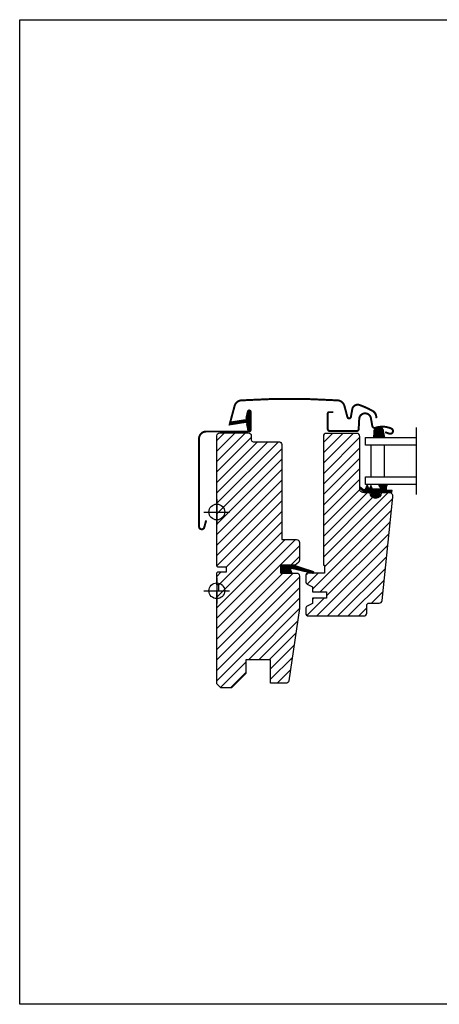
# Model space of a CAD drawing. Units: millimetres. Extents: x 19224 to 24095, y 3372 to 10225.
# Drawn here: x 20131 to 20344, y 8811 to 9311 of the extents above; entities that cross this region are included whole.
import ezdxf

# ---------------------------------------------------------------- set-up
doc = ezdxf.new("R2010")
doc.units = ezdxf.units.MM
doc.header["$LTSCALE"] = 30
doc.linetypes.add('DASHDOT', pattern=[1, 0.5, -0.25, 0, -0.25])
for name, color, linetype in [('C13', 6, 'Continuous'), ('VELUX-GLASS', 254, 'Continuous'), ('VELUX-HATCH.', 30, 'Continuous'), ('VELUX-WINDOW.', 1, 'Continuous'), ('VELUX_FLASHING', 4, 'Continuous'), ('VELUX_GASKET', 1, 'Continuous')]:
    doc.layers.add(name, color=color, linetype=linetype)
pattern_1 = [(315, (18770.90266, 8374.7405), (0.176776695, 0.176776695), [])]

msp = doc.modelspace()

# ---------------------------------------------------------------- hatches: boundary and pattern name
at = {"layer": 'VELUX-HATCH.'}
h = msp.add_hatch(dxfattribs=at)
h.set_pattern_fill('ANSI31', color=256, scale=30, style=0)
h.set_pattern_definition([(45, (18770.9027, 8374.7405), (-2.6516504, 2.6516504), [])])
edge = h.paths.add_edge_path()
edge.add_line((20258.07, 8974.21), (20258.07, 8986.21))
edge.add_line((20258.07, 8986.21), (20245.57, 8986.21))
edge.add_line((20245.57, 8986.21), (20245.57, 8979.21))
edge.add_line((20245.57, 8979.21), (20238.27, 8971.91))
edge.add_line((20238.27, 8971.91), (20232.77, 8971.91))
edge.add_line((20232.77, 8971.91), (20230.77, 8973.91))
edge.add_line((20230.77, 8973.91), (20230.77, 9021.21))
edge.add_line((20230.77, 9021.21), (20231.77, 9021.21))
edge.add_line((20231.77, 9021.21), (20231.77, 9024.21))
edge.add_line((20231.77, 9024.21), (20230.77, 9024.21))
edge.add_line((20230.77, 9024.21), (20230.77, 9030.31))
edge.add_line((20230.77, 9030.31), (20231.27, 9030.81))
edge.add_line((20231.27, 9030.81), (20235.77, 9030.81))
edge.add_line((20235.77, 9030.81), (20235.77, 9033.21))
edge.add_line((20235.77, 9033.21), (20231.27, 9033.21))
edge.add_line((20231.27, 9033.21), (20230.77, 9033.71))
edge.add_line((20230.77, 9033.71), (20230.77, 9099.91))
edge.add_arc((20232.27, 9099.91), 1.5, 90, 180, ccw=False)
edge.add_line((20232.27, 9101.41), (20246.77, 9101.41))
edge.add_arc((20246.77, 9099.91), 1.5, 0, 90, ccw=False)
edge.add_line((20248.27, 9099.91), (20248.27, 9097.91))
edge.add_arc((20249.27, 9097.91), 1, 180, 270)
edge.add_line((20249.27, 9096.91), (20262.27, 9096.91))
edge.add_arc((20262.27, 9095.41), 1.5, 0, 90, ccw=False)
edge.add_line((20263.77, 9095.41), (20263.77, 9047.21))
edge.add_line((20263.77, 9047.21), (20271.27, 9047.21))
edge.add_arc((20271.27, 9045.71), 1.5, 0, 90, ccw=False)
edge.add_line((20272.77, 9045.71), (20272.77, 9036.81))
edge.add_arc((20271.27, 9036.81), 1.5, -45, 0, ccw=False)
edge.add_line((20272.33, 9035.75), (20271.23, 9034.65))
edge.add_arc((20270.17, 9035.71), 1.5, 270, 315, ccw=False)
edge.add_line((20270.17, 9034.21), (20263.27, 9034.21))
edge.add_line((20263.27, 9034.21), (20263.27, 9030.21))
edge.add_line((20263.27, 9030.21), (20271.27, 9030.21))
edge.add_arc((20271.27, 9028.71), 1.5, 0, 90, ccw=False)
edge.add_line((20272.77, 9028.71), (20272.77, 9012.46))
edge.add_arc((20271.27, 9012.46), 1.5, 351.5, 360, ccw=False)
edge.add_line((20272.76, 9012.24), (20267.26, 8975.49))
edge.add_arc((20265.78, 8975.71), 1.5, 270, 351.5, ccw=False)
edge.add_line((20265.78, 8974.21), (20258.07, 8974.21))
h = msp.add_hatch(dxfattribs=at)
h.set_pattern_fill('ANSI31', color=256, scale=30, style=0)
h.set_pattern_definition([(45, (19083.8024, 8287.9256), (-2.65165, 2.65165), [])])
edge = h.paths.add_edge_path()
edge.add_arc((20318.16, 9069.11), 2, 354.1517, 450.0001)
edge.add_line((20318.16, 9071.11), (20314.17, 9071.11))
edge.add_arc((20311.37, 9071.11), 2.8, -180.0002, 0.0002, ccw=False)
edge.add_line((20308.57, 9071.11), (20304.87, 9071.11))
edge.add_arc((20304.87, 9072.61), 1.5, 179.9308, 270.0687, ccw=False)
edge.add_line((20303.37, 9072.61), (20303.37, 9099.61))
edge.add_arc((20301.87, 9099.61), 1.5, 0.0009, 89.9997)
edge.add_line((20301.87, 9101.11), (20286.37, 9101.11))
edge.add_arc((20286.37, 9099.61), 1.5, 90, 180)
edge.add_line((20284.87, 9099.61), (20284.87, 9034.21))
edge.add_line((20284.87, 9034.21), (20285.34, 9034.21))
edge.add_line((20285.34, 9034.21), (20285.37, 9034.21))
edge.add_line((20285.37, 9034.21), (20285.37, 9030.21))
edge.add_line((20285.37, 9030.21), (20277.37, 9030.21))
edge.add_arc((20277.37, 9028.71), 1.5, 90.0003, 180)
edge.add_line((20275.87, 9028.71), (20275.87, 9025.93))
edge.add_arc((20277.37, 9025.93), 1.5, 180, 242.8)
edge.add_line((20276.69, 9024.59), (20276.8, 9024.53))
edge.add_line((20276.8, 9024.53), (20279.37, 9023.21))
edge.add_line((20279.37, 9023.21), (20279.37, 9020.61))
edge.add_line((20279.37, 9020.61), (20286.47, 9020.61))
edge.add_line((20286.47, 9020.61), (20286.47, 9017.41))
edge.add_line((20286.47, 9017.41), (20279.37, 9017.41))
edge.add_line((20279.37, 9017.41), (20279.37, 9014.81))
edge.add_line((20279.37, 9014.81), (20276.69, 9013.43))
edge.add_arc((20277.37, 9012.1), 1.5, 117.2002, 179.9982)
edge.add_line((20275.87, 9012.1), (20275.87, 9009.91))
edge.add_arc((20277.37, 9009.91), 1.5, 180.0013, 269.9992)
edge.add_line((20277.37, 9008.41), (20305.37, 9008.41))
edge.add_arc((20305.37, 9009.91), 1.5, 269.9993, 360.0002)
edge.add_line((20306.87, 9009.91), (20306.87, 9013.91))
edge.add_arc((20307.87, 9013.91), 1, 90.0008, 179.9999, ccw=False)
edge.add_line((20307.87, 9014.91), (20313.12, 9014.91))
edge.add_arc((20313.12, 9016.41), 1.5, 270.0006, 354.2661)
edge.add_line((20314.61, 9016.26), (20320.15, 9068.9))
at = {"layer": 'VELUX_GASKET'}
h = msp.add_hatch(dxfattribs=at)
h.set_pattern_fill('ANSI31', color=256, scale=2, angle=270, style=0)
h.set_pattern_definition(pattern_1)
edge = h.paths.add_edge_path()
edge.add_line((20245.95, 9105.27), (20246.59, 9102.51))
edge.add_arc((20247.22, 9102.8), 0.7, 205, 377.9204)
edge.add_arc((20262.07, 9107.6), 14.9, 184.5466, 197.9204, ccw=False)
edge.add_arc((20247.53, 9106.44), 0.315, 108.8907, 183.5932, ccw=False)
edge.add_arc((20247.22, 9107.41), 0.7, 286.8045, 433.1955)
edge.add_arc((20247.51, 9108.37), 0.3, 175.4534, 253.1955, ccw=False)
edge.add_arc((20262.07, 9107.21), 14.9, 162.0796, 175.4534, ccw=False)
edge.add_arc((20247.22, 9112.01), 0.7, 342.0796, 515)
edge.add_line((20246.59, 9112.31), (20245.95, 9109.54))
edge.add_arc((20246.97, 9109.26), 1.06, 164.7734, 197.6418)
edge.add_arc((20245.43, 9108.66), 0.6, -86.0725, 27.4153, ccw=False)
edge.add_line((20245.47, 9108.06), (20237.78, 9106.9))
edge.add_arc((20238.17, 9106.32), 0.695, 123.8771, 266.2684)
edge.add_line((20238.12, 9105.63), (20245.47, 9106.75))
edge.add_arc((20245.43, 9106.15), 0.6, -27.4153, 86.0725, ccw=False)
edge.add_arc((20246.97, 9105.55), 1.06, 162.3582, 195.2266)
h = msp.add_hatch(dxfattribs=at)
h.set_pattern_fill('ANSI31', color=256, scale=2, angle=270, style=0)
h.set_pattern_definition(pattern_1)
h.paths.add_polyline_path([(20315.4, 9102.05, 1.080111), (20310.52, 9101.67), (20310.37, 9099.11), (20316.04, 9099.11)])
h = msp.add_hatch(dxfattribs=at)
h.set_pattern_fill('ANSI31', color=256, scale=2, angle=270, style=0)
h.set_pattern_definition(pattern_1)
h.paths.add_polyline_path([(20313.62, 9071.11), (20316.7, 9071.11), (20319.52, 9071.17), (20319.7, 9072.14), (20317.19, 9072.14, -0.36397), (20316.95, 9072.44), (20316.95, 9074.2, -0.240305), (20317.11, 9074.53, 0.674576), (20316.92, 9075.11), (20313.23, 9075.11, 0.523641), (20312.98, 9074.74), (20313.99, 9073.19, -0.595689), (20313.75, 9072.81), (20309.75, 9072.81), (20308.95, 9074.62), (20308.37, 9073.32, -0.649408), (20307.82, 9073.32), (20307.07, 9075.01), (20306.04, 9072.71, -0.488006), (20305.28, 9072.52), (20303.76, 9073.71, 0.323731), (20303.42, 9073.6), (20303.42, 9073.25, 0.109394), (20303.52, 9073.16), (20305.78, 9071.11), (20309.12, 9071.11), (20309.12, 9070.86, 0.999753), (20313.62, 9070.86)])
h = msp.add_hatch(dxfattribs=at)
h.set_pattern_fill('ANSI31', color=256, scale=2, angle=270, style=0)
h.set_pattern_definition(pattern_1)
h.paths.add_polyline_path([(20268.85, 9030.21), (20268.21, 9031.87, -0.648139), (20268.85, 9032.52), (20279.46, 9030.02, 0.849746), (20279.62, 9031), (20270.05, 9034.21), (20263.27, 9034.21), (20263.27, 9030.21)])

# ---------------------------------------------------------------- linework, layer by layer
msp.add_lwpolyline([(20130.77, 9311.21), (20730.77, 9311.21), (20730.77, 8811.21), (20130.77, 8811.21)], close=True)
at = {"layer": 'C13', "color": 1}
for p, q in [((20230.77, 9067.71), (20230.77, 9054.71)), ((20224.27, 9061.21), (20237.27, 9061.21)), ((20230.77, 9027.71), (20230.77, 9014.71)), ((20224.27, 9021.21), (20237.27, 9021.21)), ((20224.27, 9021.21), (20237.27, 9021.21)), ((20224.27, 9021.21), (20237.27, 9021.21))]:
    msp.add_line(p, q, dxfattribs=at)
for centre in [(20230.77, 9061.21), (20230.77, 9021.21)]:
    msp.add_circle(centre, 4, dxfattribs=at)
at = {"layer": 'VELUX-GLASS', "linetype": 'DASHDOT', "ltscale": 2.5}
msp.add_line((20332.12, 9070.11), (20332.12, 9104.11), dxfattribs=at)
at = {"layer": 'VELUX-GLASS'}
for points in [[(20332.12, 9095.11), (20306.27, 9095.11), (20306.27, 9099.11), (20332.12, 9099.11)], [(20332.12, 9075.11), (20306.27, 9075.11), (20306.27, 9079.11), (20332.12, 9079.11)]]:
    msp.add_lwpolyline(points, dxfattribs=at)
msp.add_lwpolyline([(20308.89, 9095.11), (20308.89, 9079.11), (20315.89, 9079.11), (20315.89, 9095.11)], close=True, dxfattribs=at)
at = {"layer": 'VELUX-WINDOW.'}
msp.add_line((20320.15, 9068.9), (20320.15, 9068.91), dxfattribs=at)
for points in [[(20258.07, 8974.21), (20258.07, 8986.21), (20245.57, 8986.21), (20245.57, 8979.21), (20238.27, 8971.91), (20232.77, 8971.91), (20230.77, 8973.91), (20230.77, 9021.21), (20231.77, 9021.21), (20231.77, 9024.21), (20230.77, 9024.21), (20230.77, 9030.31), (20231.27, 9030.81), (20235.77, 9030.81), (20235.77, 9033.21), (20231.27, 9033.21), (20230.77, 9033.71), (20230.77, 9099.91, -0.414214), (20232.27, 9101.41), (20246.77, 9101.41, -0.414214), (20248.27, 9099.91), (20248.27, 9097.91, 0.414214), (20249.27, 9096.91), (20262.27, 9096.91, -0.414214), (20263.77, 9095.41), (20263.77, 9047.21), (20271.27, 9047.21, -0.414214), (20272.77, 9045.71), (20272.77, 9036.81, -0.198912), (20272.33, 9035.75), (20271.23, 9034.65, -0.198912), (20270.17, 9034.21), (20263.27, 9034.21), (20263.27, 9030.21), (20271.27, 9030.21, -0.414214), (20272.77, 9028.71), (20272.77, 9012.46, -0.037105), (20272.76, 9012.24), (20267.26, 8975.49, -0.3714), (20265.78, 8974.21)], [(20306.87, 9013.91, -0.414214), (20307.87, 9014.91), (20313.12, 9014.91, 0.383864), (20314.61, 9016.25), (20320.15, 9068.9, 0.445229), (20318.16, 9071.11), (20314.17, 9071.11), (20314.17, 9070.91, -1), (20308.57, 9070.91), (20308.57, 9071.11), (20304.87, 9071.11, -0.414214), (20303.37, 9072.61), (20303.37, 9099.61, 0.414214), (20301.87, 9101.11), (20286.37, 9101.11, 0.414214), (20284.87, 9099.61), (20284.87, 9034.21), (20285.37, 9034.21), (20285.37, 9030.21), (20277.37, 9030.21, 0.414214), (20275.87, 9028.71), (20275.87, 9025.93, 0.281087), (20276.69, 9024.59), (20279.37, 9023.21), (20279.37, 9020.61), (20286.47, 9020.61), (20286.47, 9017.41), (20279.37, 9017.41), (20279.37, 9014.81), (20276.69, 9013.43, 0.281087), (20275.87, 9012.1), (20275.87, 9009.91, 0.414214), (20277.37, 9008.41), (20305.37, 9008.41, 0.414214), (20306.87, 9009.91)]]:
    msp.add_lwpolyline(points, format="xyb", close=True, dxfattribs=at)
at = {"layer": 'VELUX_FLASHING', "const_width": 1}
for points in [[(20311.84, 9108.85), (20311.65, 9109.94, 0.227913), (20309.72, 9112.63, 0.038792), (20303.24, 9115.54, 0.465019), (20299.5, 9113.37), (20298.81, 9109.48, -0.802585), (20297.06, 9109.41), (20295.54, 9115.07, 0.321086), (20292.09, 9117.9, 0.033135), (20243.25, 9117.9, 0.321086), (20239.81, 9115.07), (20237.14, 9105.13)], [(20225.37, 9056.96), (20224.43, 9053.44, -0.8768), (20221.77, 9053.79), (20221.77, 9098.44, -0.414216), (20225.42, 9102.09), (20247.22, 9102.09, 0.414222), (20247.92, 9102.79), (20247.92, 9112.09, 0.89662), (20246.54, 9112.24), (20245.71, 9108.48)], [(20316.17, 9101.77), (20318.29, 9101, 0.966451), (20319.34, 9103.59, 0.187201), (20311.25, 9103.97, -0.458378), (20309.68, 9104.9), (20308.99, 9108.83, 0.892534), (20303.04, 9108.47), (20302.77, 9103.35, -0.39896), (20301.67, 9102.31), (20288.17, 9102.31, -0.414214), (20287.07, 9103.41), (20287.07, 9111.21, -0.414214), (20287.77, 9111.91), (20289.87, 9111.91)]]:
    msp.add_lwpolyline(points, format="xyb", dxfattribs=at)
at = {"layer": 'VELUX_GASKET'}
for p, q in [((20263.27, 9034.21), (20263.27, 9030.21)), ((20263.27, 9030.21), (20269.69, 9030.21))]:
    msp.add_line(p, q, dxfattribs=at)
at = {"layer": 'VELUX_GASKET', "color": 1}
for points in [[(20245.95, 9105.27), (20246.59, 9102.51, 0.940052), (20247.89, 9103.02, -0.05842), (20247.21, 9106.42, -0.338007), (20247.42, 9106.74, 0.742604), (20247.42, 9108.08, -0.352853), (20247.21, 9108.39, -0.05842), (20247.89, 9111.8, 0.940052), (20246.59, 9112.31), (20245.95, 9109.54, 0.144407), (20245.96, 9108.94, -0.540065), (20245.47, 9108.06), (20237.78, 9106.9, 0.715872), (20238.12, 9105.63), (20245.47, 9106.75, -0.540065), (20245.96, 9105.88, 0.144407)], [(20308.37, 9073.32, -0.649408), (20307.82, 9073.32), (20307.07, 9075.01), (20306.04, 9072.71, -0.488006), (20305.28, 9072.52), (20303.76, 9073.71, 0.910233), (20303.52, 9073.16), (20305.78, 9071.11), (20309.12, 9071.11), (20309.12, 9070.86, 1.000247), (20313.62, 9070.86), (20313.62, 9071.11), (20316.7, 9071.11), (20319.52, 9071.17), (20319.7, 9072.14), (20317.19, 9072.14, -0.36397), (20316.95, 9072.44), (20316.95, 9074.2, -0.240305), (20317.11, 9074.53, 0.722724), (20316.88, 9075.11), (20313.23, 9075.11, 0.523641), (20312.98, 9074.74), (20313.99, 9073.19, -0.595689), (20313.75, 9072.81), (20309.75, 9072.81), (20308.95, 9074.62)]]:
    msp.add_lwpolyline(points, format="xyb", close=True, dxfattribs=at)
at = {"layer": 'VELUX_GASKET'}
msp.add_lwpolyline([(20310.52, 9101.67), (20310.37, 9099.11), (20316.04, 9099.11), (20315.4, 9102.05, 1.080111)], format="xyb", close=True, dxfattribs=at)
msp.add_lwpolyline([(20270.02, 9034.22), (20279.62, 9031, -0.849746), (20279.46, 9030.02), (20268.72, 9032.55, 0.557806), (20268.21, 9031.87), (20268.85, 9030.21), (20263.27, 9030.21), (20263.27, 9034.21), (20270.05, 9034.21)], format="xyb", dxfattribs=at)

doc.saveas('drawing.dxf')
